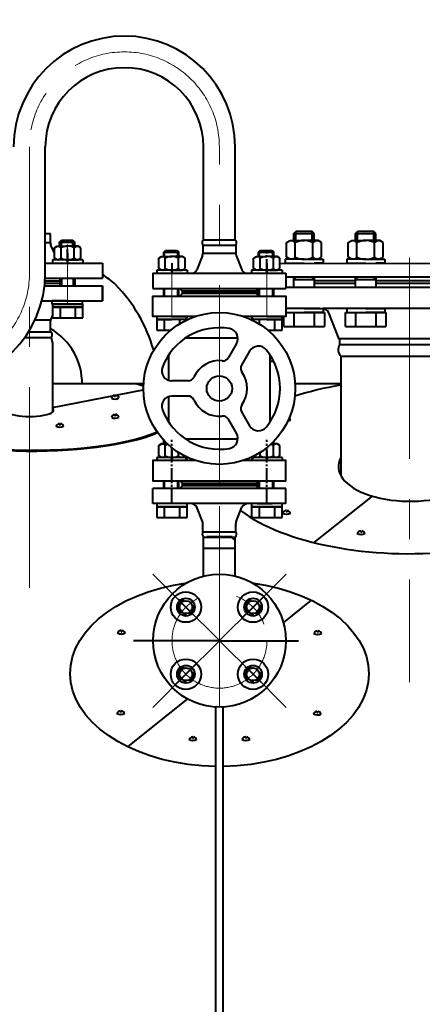
# Model space of a CAD drawing. Units: millimetres. Extents: x 955 to 12835, y -4778 to 3622.
# Drawn here: x 2571 to 2889, y 1515 to 2294 of the extents above; entities that cross this region are included whole.
import ezdxf

# ---------------------------------------------------------------- set-up
doc = ezdxf.new("R2010")
doc.units = ezdxf.units.MM
for name, pattern in [('CENTER', [50.8, 31.75, -6.35, 6.35, -6.35]), ('K5LT_AXLED', [16.25, 11.75, -1.5, 1.5, -1.5]), ('осевая', [50.8, 31.75, -6.35, 6.35, -6.35])]:
    doc.linetypes.add(name, pattern=pattern)
for name, color, linetype, lineweight in [('котел', 150, 'Continuous', 40), ('оси', 253, 'CENTER', 13), ('размеры', 253, 'Continuous', 13)]:
    doc.layers.add(name, color=color, linetype=linetype, lineweight=lineweight)
doc.styles.add('энтророс', font='geniso.shx', dxfattribs={"height": 60})
doc.dimstyles.new('20', dxfattribs={"dimtxt": 60, "dimasz": 50, "dimexe": 20, "dimexo": 0.625, "dimgap": 20, "dimtad": 1, "dimdec": 0, "dimtxsty": 'энтророс', "dimcen": 2.5, "dimadec": 0, "dimazin": 0, "dimtfac": 1, "dimtdec": 0, "dimtmove": 0, "dimatfit": 3, "dimfxl": 1, "dimarcsym": 0})

# ---------------------------------------------------------------- blocks, each defined once
blk = doc.blocks.new('*D34')
at = {"layer": 'Defpoints', "color": 0, "ltscale": 10, "transparency": 16777216}
for p in [(5200.58, 2589.38), (1958.45, 2003.82), (5200.58, 2003.79)]:
    blk.add_point(p, dxfattribs=at)
at = {"layer": 'размеры', "color": 0, "lineweight": -2, "ltscale": 10, "transparency": 16777216}
for p, q in [((1958.45, 2004.45), (1958.45, 2609.38)), ((5200.58, 2004.42), (5200.58, 2609.38)), ((2008.45, 2589.38), (5150.58, 2589.38))]:
    blk.add_line(p, q, dxfattribs=at)
at = {"layer": 'размеры', "color": 0, "ltscale": 10, "transparency": 16777216}
for points in [[(2008.45, 2597.71), (2008.45, 2581.04), (1958.45, 2589.38)], [(5150.58, 2597.71), (5150.58, 2581.04), (5200.58, 2589.38)]]:
    blk.add_solid(points, dxfattribs=at)
at = {"layer": 'размеры', "color": 0, "ltscale": 10, "transparency": 16777216, "insert": (3480.13, 2639.38), "char_height": 60, "attachment_point": 5, "style": 'энтророс'}
blk.add_mtext('3242', dxfattribs=at)
blk = doc.blocks.new('*D35')
at = {"layer": 'Defpoints', "color": 0, "ltscale": 10, "transparency": 16777216}
for p in [(5480.76, 2721.59), (1688.15, 1369.91), (5480.76, 1376.4)]:
    blk.add_point(p, dxfattribs=at)
at = {"layer": 'размеры', "color": 0, "lineweight": -2, "ltscale": 10, "transparency": 16777216}
for p, q in [((1688.15, 1370.53), (1688.15, 2741.59)), ((5480.76, 1377.03), (5480.76, 2741.59)), ((1738.15, 2721.59), (5430.76, 2721.59))]:
    blk.add_line(p, q, dxfattribs=at)
at = {"layer": 'размеры', "color": 0, "ltscale": 10, "transparency": 16777216}
for points in [[(1738.15, 2729.92), (1738.15, 2713.25), (1688.15, 2721.59)], [(5430.76, 2729.92), (5430.76, 2713.25), (5480.76, 2721.59)]]:
    blk.add_solid(points, dxfattribs=at)
at = {"layer": 'размеры', "color": 0, "ltscale": 10, "transparency": 16777216, "insert": (3296.95, 2771.59), "char_height": 60, "attachment_point": 5, "style": 'энтророс'}
blk.add_mtext('3793', dxfattribs=at)
blk = doc.blocks.new('*D43')
at = {"layer": 'Defpoints', "color": 0, "ltscale": 10, "transparency": 16777216}
for p in [(2434.03, 2505.48), (2304.03, 2074.55), (2434.03, 2030.55)]:
    blk.add_point(p, dxfattribs=at)
at = {"layer": 'размеры', "color": 0, "lineweight": -2, "ltscale": 10, "transparency": 16777216}
for p, q in [((2304.03, 2075.17), (2304.03, 2525.48)), ((2434.03, 2031.18), (2434.03, 2525.48)), ((2254.03, 2505.48), (2204.03, 2505.48)), ((2304.03, 2505.48), (2434.03, 2505.48)), ((2484.03, 2505.48), (2674.85, 2505.48))]:
    blk.add_line(p, q, dxfattribs=at)
at = {"layer": 'размеры', "color": 0, "ltscale": 10, "transparency": 16777216}
for points in [[(2254.03, 2513.82), (2254.03, 2497.15), (2304.03, 2505.48)], [(2484.03, 2513.82), (2484.03, 2497.15), (2434.03, 2505.48)]]:
    blk.add_solid(points, dxfattribs=at)
at = {"layer": 'размеры', "color": 0, "ltscale": 10, "transparency": 16777216, "insert": (2606.82, 2555.48), "char_height": 60, "attachment_point": 5, "style": 'энтророс'}
blk.add_mtext('130', dxfattribs=at)

msp = doc.modelspace()

# ---------------------------------------------------------------- linework, layer by layer
at = {"layer": 'котел', "ltscale": 50}
for p, q in [((2591.54, 2093.05), (2591.54, 2193.05)), ((2716.55, 2119.49), (2716.55, 2193.05)), ((2741.55, 2119.49), (2741.55, 2193.05)), ((2595.64, 2117.25), (2591.54, 2117.25)), ((2716.55, 2119.49), (2741.55, 2119.49)), ((2685.84, 2110.4), (2696.34, 2110.4)), ((2716.05, 2115.32), (2716.05, 2108.92)), ((2716.05, 2115.32), (2742.05, 2115.32)), ((2716.05, 2108.92), (2742.05, 2108.92)), ((2742.05, 2115.32), (2742.05, 2108.92)), ((2760.84, 2110.4), (2771.34, 2110.4)), ((2715.72, 2107.24), (2711.18, 2095.88)), ((2742.37, 2107.24), (2746.91, 2095.88)), ((2676.55, 2093.05), (2707, 2093.05)), ((2676.55, 2093.05), (2676.55, 2081.05)), ((2707, 2093.05), (2781.55, 2093.05)), ((2781.55, 2093.05), (2781.55, 2081.05)), ((2676.55, 2081.05), (2698.05, 2081.05)), ((2698.05, 2081.05), (2781.55, 2081.05)), ((2698.05, 2081.05), (2700.05, 2079.05)), ((2758.05, 2079.05), (2700.05, 2079.05)), ((2760.05, 2081.05), (2758.05, 2079.05)), ((2583.38, 2056.18), (2595.65, 2056.18)), ((2701.72, 2055.47), (2703.78, 2059.05)), ((2754.21, 2059.05), (2756.26, 2055.52)), ((2702.51, 2042.05), (2743.64, 2042.05)), ((2742.59, 2037.5), (2736.18, 2026.4)), ((2752.98, 2031.5), (2746.57, 2020.4)), ((2689.05, 2008.46), (2689.05, 2028.58)), ((2769.05, 2028.58), (2769.05, 1975.52)), ((2704.39, 2008.05), (2691.58, 2008.05)), ((2597.14, 1987.06), (2668.76, 2001.01)), ((2597.15, 2006), (2669.18, 2005.98)), ((2788.92, 2005.95), (2825.15, 2005.94)), ((2646.32, 1995.69), (2646.32, 1996.74)), ((2646.92, 1995.69), (2646.32, 1995.69)), ((2646.92, 1996.77), (2646.92, 1995.69)), ((2689.05, 1975.52), (2689.05, 1995.64)), ((2704.39, 1996.05), (2691.58, 1996.05)), ((2646.31, 1980.53), (2646.31, 1981.58)), ((2646.91, 1980.53), (2646.31, 1980.53)), ((2646.91, 1981.61), (2646.91, 1980.53)), ((2742.59, 1966.6), (2736.18, 1977.7)), ((2746.57, 1983.7), (2752.98, 1972.6)), ((2602.85, 1974.36), (2602.85, 1973.28)), ((2602.85, 1973.28), (2603.45, 1973.28)), ((2603.45, 1973.28), (2603.45, 1974.33)), ((2743.64, 1962.05), (2702.51, 1962.05)), ((2703.78, 1945.05), (2701.72, 1948.63)), ((2756.26, 1948.58), (2754.21, 1945.05)), ((2803.86, 1880.18), (2849.94, 1916.96)), ((2781.99, 1905.66), (2781.99, 1904.59)), ((2781.99, 1904.59), (2782.59, 1904.59)), ((2782.59, 1904.59), (2782.59, 1905.64)), ((2840.89, 1889.44), (2840.89, 1888.37)), ((2840.89, 1888.37), (2841.49, 1888.37)), ((2841.49, 1888.37), (2841.49, 1889.42)), ((2801.62, 1834.62), (2779.63, 1817.09)), ((2651.5, 1810.86), (2651.5, 1809.79)), ((2651.5, 1809.79), (2652.1, 1809.79)), ((2652.1, 1809.79), (2652.1, 1810.84)), ((2806.65, 1810.51), (2806.65, 1809.43)), ((2806.65, 1809.43), (2807.25, 1809.43)), ((2807.25, 1809.43), (2807.25, 1810.48)), ((2703.9, 1756.66), (2656.68, 1718.99)), ((2651.01, 1747.24), (2651.01, 1746.16)), ((2651.01, 1746.16), (2651.61, 1746.16)), ((2651.61, 1746.16), (2651.61, 1747.21)), ((2806.17, 1746.88), (2806.17, 1745.81)), ((2806.17, 1745.81), (2806.77, 1745.81)), ((2806.77, 1745.81), (2806.77, 1746.86)), ((2707.97, 1726.71), (2707.97, 1725.63)), ((2707.97, 1725.63), (2708.57, 1725.63)), ((2708.57, 1725.63), (2708.57, 1726.68)), ((2749.91, 1726.74), (2749.91, 1725.66)), ((2749.91, 1725.66), (2750.51, 1725.66)), ((2750.51, 1725.66), (2750.51, 1726.71))]:
    msp.add_line(p, q, dxfattribs=at)
at = {"layer": 'котел'}
for p, q in [((2788, 2124.49), (2789.5, 2125.99)), ((2788, 2124.49), (2804, 2124.49)), ((2802.5, 2125.99), (2789.5, 2125.99)), ((2803.99, 2124.49), (2802.5, 2125.99)), ((2836.72, 2124.63), (2838.21, 2126.13)), ((2836.72, 2124.63), (2852.71, 2124.63)), ((2851.21, 2126.13), (2838.21, 2126.13)), ((2852.71, 2124.63), (2851.21, 2126.13)), ((2595.66, 2124.37), (2591.54, 2124.37)), ((2595.64, 2117.25), (2595.64, 2124.37)), ((2602.75, 2117.79), (2604.24, 2119.3)), ((2602.75, 2117.79), (2614.75, 2117.79)), ((2604.24, 2119.3), (2613.25, 2119.3)), ((2613.25, 2119.3), (2614.75, 2117.79)), ((2782.14, 2117.35), (2785, 2118.99)), ((2782.14, 2105.84), (2782.14, 2117.35)), ((2785, 2118.99), (2796, 2118.99)), ((2789.07, 2105.84), (2789.07, 2117.35)), ((2807, 2118.99), (2796, 2118.99)), ((2802.92, 2105.84), (2802.92, 2117.35)), ((2809.85, 2117.35), (2807, 2118.99)), ((2809.85, 2105.84), (2809.85, 2117.35)), ((2830.86, 2117.35), (2833.71, 2118.99)), ((2830.86, 2105.84), (2830.86, 2117.35)), ((2833.71, 2118.99), (2844.71, 2118.99)), ((2837.79, 2105.84), (2837.79, 2117.35)), ((2855.71, 2118.99), (2844.71, 2118.99)), ((2851.64, 2105.84), (2851.64, 2117.35)), ((2858.57, 2117.35), (2855.71, 2118.99)), ((2858.57, 2105.84), (2858.57, 2117.35)), ((2598.81, 2109.08), (2596.04, 2115.21)), ((2598.81, 2113.24), (2600.96, 2114.48)), ((2598.81, 2104.91), (2598.81, 2113.24)), ((2600.96, 2114.48), (2609.21, 2114.48)), ((2604.01, 2104.91), (2604.01, 2113.24)), ((2617.46, 2114.48), (2609.21, 2114.48)), ((2614.4, 2104.91), (2614.4, 2113.24)), ((2619.6, 2113.24), (2617.46, 2114.48)), ((2619.6, 2104.91), (2619.6, 2113.24)), ((2685.09, 2109.65), (2686.58, 2111.15)), ((2685.09, 2109.65), (2697.09, 2109.65)), ((2686.58, 2111.15), (2695.59, 2111.15)), ((2695.59, 2111.15), (2697.09, 2109.65)), ((2760.09, 2109.65), (2761.58, 2111.15)), ((2760.09, 2109.65), (2772.09, 2109.65)), ((2761.58, 2111.15), (2770.59, 2111.15)), ((2770.59, 2111.15), (2772.09, 2109.65)), ((2591.54, 2101.19), (2636.65, 2101.19)), ((2621.21, 2103.66), (2597.21, 2103.69)), ((2597.21, 2103.66), (2597.21, 2101.16)), ((2600.96, 2103.68), (2598.81, 2104.91)), ((2609.21, 2103.68), (2600.96, 2103.68)), ((2609.21, 2103.68), (2617.46, 2103.68)), ((2617.46, 2103.68), (2619.6, 2104.91)), ((2621.21, 2103.66), (2621.21, 2101.16)), ((2636.65, 2101.19), (2636.65, 2089.19)), ((2681.15, 2105.09), (2683.3, 2106.33)), ((2681.15, 2096.77), (2681.15, 2105.09)), ((2683.3, 2106.33), (2691.55, 2106.33)), ((2686.35, 2096.77), (2686.35, 2105.09)), ((2699.8, 2106.33), (2691.55, 2106.33)), ((2696.74, 2096.77), (2696.74, 2105.09)), ((2701.94, 2105.09), (2699.8, 2106.33)), ((2701.94, 2096.77), (2701.94, 2105.09)), ((2756.15, 2105.09), (2758.3, 2106.33)), ((2756.15, 2096.77), (2756.15, 2105.09)), ((2758.3, 2106.33), (2766.55, 2106.33)), ((2761.35, 2096.77), (2761.35, 2105.09)), ((2774.8, 2106.33), (2766.55, 2106.33)), ((2771.74, 2096.77), (2771.74, 2105.09)), ((2776.94, 2105.09), (2774.8, 2106.33)), ((2776.94, 2096.77), (2776.94, 2105.09)), ((2776.94, 2100.93), (2986.65, 2101.19)), ((2796, 2104.19), (2781, 2104.19)), ((2781, 2104.19), (2781, 2101.19)), ((2781, 2101.19), (2796, 2101.19)), ((2785, 2104.19), (2782.14, 2105.84)), ((2796, 2104.19), (2785, 2104.19)), ((2796, 2104.19), (2811, 2104.19)), ((2796, 2104.19), (2807, 2104.19)), ((2811, 2101.19), (2804, 2101.19)), ((2807, 2104.19), (2809.85, 2105.84)), ((2811, 2104.19), (2811, 2101.19)), ((2844.71, 2104.19), (2829.71, 2104.19)), ((2829.71, 2104.19), (2829.71, 2101.19)), ((2829.71, 2101.19), (2844.71, 2101.19)), ((2833.71, 2104.19), (2830.86, 2105.84)), ((2844.71, 2104.19), (2833.71, 2104.19)), ((2844.71, 2104.19), (2859.71, 2104.19)), ((2844.71, 2104.19), (2855.71, 2104.19)), ((2859.71, 2101.19), (2852.71, 2101.19)), ((2855.71, 2104.19), (2858.57, 2105.84)), ((2859.71, 2104.19), (2859.71, 2101.19)), ((2703.55, 2095.51), (2679.55, 2095.55)), ((2679.55, 2095.51), (2679.55, 2093.01)), ((2680.71, 2096.43), (2681.73, 2096.43)), ((2683.3, 2095.53), (2681.15, 2096.77)), ((2691.55, 2095.53), (2683.3, 2095.53)), ((2691.55, 2095.53), (2699.8, 2095.53)), ((2699.8, 2095.53), (2701.94, 2096.77)), ((2703.55, 2095.51), (2703.55, 2093.01)), ((2778.55, 2095.51), (2754.55, 2095.55)), ((2754.55, 2095.51), (2754.55, 2093.01)), ((2758.3, 2095.53), (2756.15, 2096.77)), ((2766.55, 2095.53), (2758.3, 2095.53)), ((2766.55, 2095.53), (2774.8, 2095.53)), ((2774.8, 2095.53), (2776.94, 2096.77)), ((2778.55, 2095.51), (2778.55, 2093.01)), ((2591.33, 2087.19), (2603.21, 2087.19)), ((2591.44, 2089.19), (2636.65, 2089.19)), ((2781.55, 2090.19), (2986.64, 2090.19)), ((2804, 2087.99), (2788, 2087.99)), ((2804, 2090.19), (2804, 2082.19)), ((2836.71, 2087.19), (2804, 2087.19)), ((2804, 2087.19), (2804, 2085.19)), ((2852.71, 2087.86), (2836.71, 2087.86)), ((2852.71, 2090.06), (2852.71, 2082.06)), ((2905.59, 2087.19), (2852.71, 2087.19)), ((2590.97, 2083.19), (2636.65, 2083.19)), ((2590.97, 2083.19), (2636.65, 2083.19)), ((2591.17, 2085.19), (2603.21, 2085.19)), ((2636.65, 2071.19), (2636.65, 2083.19)), ((2636.65, 2083.19), (2636.65, 2071.19)), ((2781.55, 2082.19), (2986.65, 2082.19)), ((2804, 2085.19), (2836.71, 2085.19)), ((2852.71, 2085.19), (2905.59, 2085.19)), ((2588.75, 2071.19), (2606.83, 2071.19)), ((2588.75, 2071.19), (2636.65, 2071.19)), ((2608.75, 2071.19), (2596.75, 2071.19)), ((2596.75, 2071.19), (2596.75, 2068.69)), ((2605.37, 2071.19), (2636.65, 2071.19)), ((2608.75, 2071.19), (2620.75, 2071.19)), ((2620.75, 2071.19), (2620.75, 2068.69)), ((2596.75, 2068.69), (2608.75, 2068.69)), ((2608.75, 2068.69), (2596.75, 2068.69)), ((2596.75, 2068.69), (2608.75, 2068.69)), ((2597.21, 2068.69), (2597.21, 2066.19)), ((2597.21, 2066.19), (2609.21, 2066.19)), ((2609.21, 2066.19), (2597.21, 2066.19)), ((2597.21, 2066.19), (2609.21, 2066.19)), ((2601.5, 2068.69), (2613.5, 2068.69)), ((2620.75, 2068.69), (2608.75, 2068.69)), ((2608.75, 2068.69), (2620.75, 2068.69)), ((2620.75, 2068.69), (2608.75, 2068.69)), ((2621.21, 2066.19), (2609.21, 2066.19)), ((2609.21, 2066.19), (2621.21, 2066.19)), ((2621.21, 2066.19), (2609.21, 2066.19)), ((2808.48, 2065.19), (2781.55, 2065.19)), ((2808.48, 2065.19), (2781.55, 2065.19)), ((2796, 2065.19), (2811, 2065.19)), ((2811, 2065.19), (2811, 2062.19)), ((2913.59, 2065.19), (2811, 2065.19)), ((2844.71, 2065.19), (2829.71, 2065.19)), ((2829.71, 2065.19), (2829.71, 2062.19)), ((2844.71, 2065.19), (2859.71, 2065.19)), ((2859.71, 2065.19), (2859.71, 2062.19)), ((2595.65, 2046.93), (2595.65, 2055.13)), ((2597.29, 2060.29), (2596.05, 2057.18)), ((2691.55, 2059.05), (2679.55, 2059.05)), ((2679.55, 2059.05), (2679.55, 2056.55)), ((2679.55, 2056.55), (2691.55, 2056.55)), ((2691.55, 2056.55), (2679.55, 2056.55)), ((2679.55, 2056.55), (2691.55, 2056.55)), ((2691.55, 2059.05), (2703.55, 2059.05)), ((2702.34, 2056.55), (2691.55, 2056.55)), ((2766.55, 2059.05), (2754.55, 2059.05)), ((2754.55, 2059.05), (2754.55, 2058.47)), ((2766.55, 2059.05), (2778.55, 2059.05)), ((2778.55, 2056.55), (2766.55, 2056.55)), ((2766.55, 2056.55), (2778.55, 2056.55)), ((2778.55, 2056.55), (2766.55, 2056.55)), ((2781, 2062.19), (2796, 2062.19)), ((2811, 2062.19), (2796, 2062.19)), ((2823.77, 2041.13), (2815.47, 2061.89)), ((2829.71, 2062.19), (2844.71, 2062.19)), ((2859.71, 2062.19), (2844.71, 2062.19)), ((2578.38, 2046.93), (2595.65, 2046.93)), ((2780, 2050.99), (2812, 2050.99)), ((2828.71, 2050.99), (2860.71, 2050.99)), ((2575.23, 2042.2), (2596.11, 2042.2)), ((2596.11, 2042.25), (2597.15, 2037.75)), ((2596.11, 2042.2), (2597.15, 2037.7)), ((2824.15, 2036.51), (2824.15, 2041.19)), ((2934.15, 2041.19), (2824.15, 2041.19)), ((2597.15, 2037.7), (2597.14, 1983.28)), ((2934.15, 2036.51), (2824.15, 2036.51)), ((2825.15, 2027.52), (2825.15, 1932.87)), ((2825.15, 2027.52), (2933.15, 2027.52)), ((2681.15, 1957.09), (2683.3, 1958.33)), ((2681.15, 1948.77), (2681.15, 1957.09)), ((2683.3, 1958.33), (2687.95, 1958.33)), ((2686.35, 1948.77), (2686.35, 1957.09)), ((2774.8, 1958.33), (2770.14, 1958.33)), ((2771.74, 1948.77), (2771.74, 1957.09)), ((2776.94, 1957.09), (2774.8, 1958.33)), ((2776.94, 1948.77), (2776.94, 1957.09)), ((2702.36, 1947.51), (2679.55, 1947.55)), ((2679.55, 1947.51), (2679.55, 1945.01)), ((2683.3, 1947.53), (2681.15, 1948.77)), ((2696.74, 1948.77), (2696.74, 1951.49)), ((2699.8, 1947.53), (2701.71, 1948.64)), ((2754.55, 1945.63), (2754.55, 1945.01)), ((2778.55, 1947.51), (2755.66, 1947.55)), ((2758.3, 1947.53), (2756.38, 1948.64)), ((2761.35, 1948.77), (2761.35, 1951.49)), ((2774.8, 1947.53), (2776.94, 1948.77)), ((2778.55, 1947.51), (2778.55, 1945.01)), ((2676.55, 1911.07), (2676.55, 1923.07)), ((2781.55, 1923.07), (2676.55, 1923.07)), ((2676.55, 1911.06), (2676.55, 1923.06)), ((2752.84, 1927.06), (2705.25, 1927.04)), ((2781.55, 1911.07), (2781.55, 1923.07)), ((2781.55, 1911.07), (2676.55, 1911.07)), ((2679.55, 1911.07), (2679.55, 1908.57)), ((2679.55, 1908.57), (2691.55, 1908.57)), ((2691.55, 1908.57), (2679.55, 1908.57)), ((2679.55, 1908.57), (2691.55, 1908.57)), ((2703.55, 1908.57), (2691.55, 1908.57)), ((2691.55, 1908.57), (2703.55, 1908.57)), ((2703.55, 1908.57), (2691.55, 1908.57)), ((2715.73, 1896.87), (2711.18, 1908.24)), ((2742.37, 1896.87), (2746.92, 1908.24)), ((2758.84, 1911.07), (2746.84, 1911.07)), ((2754.55, 1911.07), (2754.55, 1908.57)), ((2754.55, 1908.57), (2766.55, 1908.57)), ((2766.55, 1908.57), (2754.55, 1908.57)), ((2754.55, 1908.57), (2766.55, 1908.57)), ((2758.84, 1911.07), (2770.84, 1911.07)), ((2778.55, 1908.57), (2766.55, 1908.57)), ((2766.55, 1908.57), (2778.55, 1908.57)), ((2778.55, 1908.57), (2766.55, 1908.57)), ((2716.05, 1888.8), (2716.05, 1895.2)), ((2716.09, 1893.83), (2716.15, 1893.55)), ((2742.05, 1888.8), (2742.05, 1895.2)), ((2742.2, 1893.83), (2742.15, 1893.55)), ((2716.05, 1888.8), (2742.05, 1888.8)), ((2716.55, 1853.66), (2716.55, 1884.63)), ((2716.55, 1884.63), (2741.55, 1884.63)), ((2739.15, 1884.69), (2719.15, 1884.69)), ((2739.15, 1883.69), (2741.65, 1882.25)), ((2741.55, 1853.71), (2741.55, 1884.63)), ((2716.55, 1875.78), (2741.55, 1875.78)), ((2716.65, 1853.68), (2716.65, 1882.25)), ((2741.65, 1853.68), (2741.65, 1882.25)), ((2726.15, 1455.11), (2726.15, 1750.28)), ((2732.15, 1455.11), (2732.15, 1750.28))]:
    msp.add_line(p, q, dxfattribs=at)
at = {"layer": 'котел', "extrusion": (-1, 0, 0)}
msp.add_line((2836.71, 2118.99), (2836.71, 2124.63), dxfattribs=at)
at = {"layer": 'котел', "ltscale": 50, "extrusion": (1, 0, 0)}
for p, q in [((2838.21, 2118.99), (2838.21, 2126.13)), ((2851.21, 2118.99), (2851.21, 2126.13))]:
    msp.add_line(p, q, dxfattribs=at)
at = {"layer": 'котел', "extrusion": (1, 0, 0)}
msp.add_line((2852.71, 2118.99), (2852.71, 2124.63), dxfattribs=at)
at = {"layer": 'котел', "linetype": 'K5LT_AXLED'}
for p, q in [((2609.21, 2100.68), (2609.21, 2117.48)), ((2766.55, 2092.53), (2766.55, 2109.33)), ((2691.55, 1911.07), (2691.55, 1961.33)), ((2766.55, 1911.07), (2766.55, 1961.33))]:
    msp.add_line(p, q, dxfattribs=at)
at = {"layer": 'котел', "linetype": 'осевая', "ltscale": 0.4}
for p, q in [((2609.21, 2109.16), (2609.21, 2100.66)), ((2691.55, 2101.01), (2691.55, 2092.51)), ((2766.55, 2101.01), (2766.55, 2092.51)), ((2691.55, 1953.01), (2691.55, 1944.51)), ((2766.55, 1953.01), (2766.55, 1944.51)), ((2755.66, 1829.21), (2765.92, 1839.46)), ((2708.99, 1822.85), (2696.27, 1835.58)), ((2755.66, 1829.21), (2745.41, 1818.96)), ((2702.63, 1776.18), (2712.88, 1786.43)), ((2762.03, 1769.81), (2749.3, 1782.54)), ((2702.63, 1776.18), (2692.38, 1765.93))]:
    msp.add_line(p, q, dxfattribs=at)
at = {"layer": 'котел', "ltscale": 0.4}
for q in [(2661.24, 1802.69), (2791.55, 1802.69)]:
    msp.add_line((2729.15, 1802.69), q, dxfattribs=at)
at = {"layer": 'котел', "extrusion": (1, 0, 0)}
for points, elevation in [([(2118.99, 0), (2124.49, 0)], 2788), ([(2118.99, 0), (2124.49, 0)], 2804), ([(2114.48, 0), (2117.79, 0)], 2602.75), ([(2114.48, 0), (2117.79, 0)], 2614.75), ([(2106.33, 0), (2109.65, 0)], 2685.09), ([(2106.33, 0), (2109.65, 0)], 2697.09), ([(2106.33, 0), (2109.65, 0)], 2760.09), ([(2106.33, 0), (2109.65, 0)], 2772.09), ([(2083.19, 0), (2089.19, 0)], 2603.21), ([(2083.19, 0), (2089.19, 0)], 2615.21), ([(2075.05, 0), (2081.05, 0)], 2685.09), ([(2075.05, 0), (2081.05, 0)], 2697.09), ([(2075.05, 0), (2081.05, 0)], 2760.09), ([(2075.05, 0), (2081.05, 0)], 2772.09), ([(2066.19, 0), (2057.79, 0)], 2597.21), ([(2066.19, 0), (2057.79, 0)], 2603.21), ([(2066.19, 0), (2057.79, 0)], 2615.21), ([(2057.79, 0), (2068.69, 0)], 2621.21), ([(2056.55, 0), (2048.15, 0)], 2679.55), ([(2056.55, 0), (2048.15, 0)], 2685.55), ([(2056.55, 0), (2053.12, 0)], 2697.55), ([(2056.55, 0), (2053.12, 0)], 2760.55), ([(2056.55, 0), (2048.15, 0)], 2772.55), ([(2048.15, 0), (2059.05, 0)], 2778.55), ([(2050.99, 0), (2059.05, 0)], 2780), ([(2062.19, 0), (2050.99, 0)], 2788), ([(2062.19, 0), (2050.99, 0)], 2804), ([(2062.19, 0), (2050.99, 0)], 2812), ([(2050.99, 0), (2062.19, 0)], 2828.71), ([(2062.19, 0), (2050.99, 0)], 2836.71), ([(2062.19, 0), (2050.99, 0)], 2852.71), ([(2062.19, 0), (2050.99, 0)], 2860.71), ([(1958.33, 0), (1961.21, 0)], 2685.09), ([(1958.33, 0), (1960.25, 0)], 2772.09), ([(1923.07, 0), (1929.07, 0)], 2685.09), ([(1923.07, 0), (1929.07, 0)], 2697.09), ([(1923.07, 0), (1929.07, 0)], 2760.09), ([(1923.07, 0), (1929.07, 0)], 2772.09), ([(1908.57, 0), (1900.17, 0)], 2679.55), ([(1908.57, 0), (1900.17, 0)], 2685.55), ([(1908.57, 0), (1900.17, 0)], 2697.55), ([(1900.17, 0), (1911.07, 0)], 2703.55), ([(1908.57, 0), (1900.17, 0)], 2754.55), ([(1908.57, 0), (1900.17, 0)], 2760.55), ([(1908.57, 0), (1900.17, 0)], 2772.55), ([(1900.17, 0), (1911.07, 0)], 2778.55)]:
    msp.add_lwpolyline(points, dxfattribs=dict(at, elevation=elevation))
at = {"layer": 'котел', "ltscale": 50, "extrusion": (1, 0, 0)}
for points, elevation in [([(2118.99, 0), (2125.99, 0)], 2789.5), ([(2118.99, 0), (2125.99, 0)], 2802.5), ([(2114.48, 0), (2119.3, 0)], 2604.25), ([(2114.48, 0), (2119.3, 0)], 2613.25), ([(2106.33, 0), (2110.4, 0)], 2685.84), ([(2106.33, 0), (2110.4, 0)], 2696.34), ([(2106.33, 0), (2110.4, 0)], 2760.84), ([(2106.33, 0), (2110.4, 0)], 2771.34), ([(2083.19, 0), (2089.19, 0)], 2604.71), ([(2083.19, 0), (2089.19, 0)], 2613.71), ([(2075.05, 0), (2081.05, 0)], 2685.84), ([(2075.05, 0), (2081.05, 0)], 2696.34), ([(2075.05, 0), (2081.05, 0)], 2760.84), ([(2075.05, 0), (2081.05, 0)], 2771.34), ([(1958.33, 0), (1960.42, 0)], 2685.84), ([(1958.33, 0), (1959.49, 0)], 2771.34), ([(1923.07, 0), (1929.07, 0)], 2685.84), ([(1923.07, 0), (1929.07, 0)], 2696.34), ([(1923.07, 0), (1929.07, 0)], 2760.84), ([(1923.07, 0), (1929.07, 0)], 2771.34)]:
    msp.add_lwpolyline(points, dxfattribs=dict(at, elevation=elevation))
at = {"layer": 'котел', "extrusion": (-1, 1.22465e-16, 0)}
for points, elevation in [([(-2082.19, 0), (-2090.19, 0)], -2788), ([(-2082.06, 0), (-2090.06, 0)], -2836.71)]:
    msp.add_lwpolyline(points, dxfattribs=dict(at, elevation=elevation))
at = {"layer": 'котел', "ltscale": 50, "extrusion": (-1, 1.22465e-16, 0)}
for points, elevation in [([(-2087.99, 0), (-2090.19, 0)], -2788.99), ([(-2087.86, 0), (-2090.06, 0)], -2837.7)]:
    msp.add_lwpolyline(points, dxfattribs=dict(at, elevation=elevation))
at = {"layer": 'котел', "ltscale": 50, "extrusion": (1, 1.22465e-16, 0)}
for points, elevation in [([(2087.99, 0), (2090.19, 0)], 2803), ([(2087.86, 0), (2090.06, 0)], 2851.72)]:
    msp.add_lwpolyline(points, dxfattribs=dict(at, elevation=elevation))
at = {"layer": 'котел', "ltscale": 50}
for points in [[(2700.05, 2079.05), (2758.05, 2079.05), (2758.05, 2077.05), (2700.05, 2077.05)], [(2700.05, 1927.05), (2758.05, 1927.05), (2758.05, 1925.05), (2700.05, 1925.05)]]:
    msp.add_lwpolyline(points, close=True, dxfattribs=at)
for points in [[(2710.31, 2059.05), (2676.55, 2059.05), (2676.55, 2075.05), (2781.55, 2075.05), (2781.55, 2059.05), (2747.78, 2059.05)], [(2760.05, 2075.05), (2758.05, 2077.05), (2700.05, 2077.05), (2698.05, 2075.05)], [(2710.31, 1945.05), (2676.55, 1945.05), (2676.55, 1929.05), (2781.55, 1929.05), (2781.55, 1945.05), (2747.78, 1945.05)], [(2760.05, 1929.05), (2758.05, 1927.05), (2700.05, 1927.05), (2698.05, 1929.05)], [(2760.05, 1923.05), (2758.05, 1925.05), (2700.05, 1925.05), (2698.05, 1923.05)]]:
    msp.add_lwpolyline(points, dxfattribs=at)
at = {"layer": 'котел', "extrusion": (0, -1, 0)}
for points, elevation in [([(2602.75, 0), (2596.75, 0)], -2068.69), ([(2603.21, 0), (2597.21, 0)], -2066.19), ([(2615.21, 0), (2603.21, 0)], -2066.19), ([(2620.75, 0), (2614.75, 0)], -2068.69), ([(2621.21, 0), (2615.21, 0)], -2066.19), ([(2685.55, 0), (2679.55, 0)], -2056.55), ([(2697.55, 0), (2685.55, 0)], -2056.55), ([(2772.55, 0), (2755.66, 0)], -2056.55), ([(2778.55, 0), (2772.55, 0)], -2056.55), ([(2685.55, 0), (2679.55, 0)], -1908.57), ([(2697.55, 0), (2685.55, 0)], -1908.57), ([(2703.55, 0), (2697.55, 0)], -1908.57), ([(2760.55, 0), (2754.55, 0)], -1908.57), ([(2772.55, 0), (2760.55, 0)], -1908.57), ([(2778.55, 0), (2772.55, 0)], -1908.57)]:
    msp.add_lwpolyline(points, dxfattribs=dict(at, elevation=elevation))
at = {"layer": 'котел', "extrusion": (0, 1, 0)}
for points, elevation in [([(-2597.21, 0), (-2603.21, 0)], 2057.79), ([(-2603.21, 0), (-2615.21, 0)], 2057.79), ([(-2615.21, 0), (-2621.21, 0)], 2057.79), ([(-2781.55, 0), (-2788, 0)], 2062.19), ([(-2788, 0), (-2804, 0)], 2062.19), ([(-2804, 0), (-2812, 0)], 2062.19), ([(-2828.71, 0), (-2836.71, 0)], 2062.19), ([(-2836.71, 0), (-2852.71, 0)], 2062.19), ([(-2852.71, 0), (-2860.71, 0)], 2062.19), ([(-2679.55, 0), (-2685.55, 0)], 2048.15), ([(-2685.55, 0), (-2690.64, 0)], 2048.15), ([(-2767.45, 0), (-2772.55, 0)], 2048.15), ([(-2772.55, 0), (-2778.55, 0)], 2048.15), ([(-2679.55, 0), (-2685.55, 0)], 1900.17), ([(-2685.55, 0), (-2697.55, 0)], 1900.17), ([(-2697.55, 0), (-2703.55, 0)], 1900.17), ([(-2754.55, 0), (-2760.55, 0)], 1900.17), ([(-2760.55, 0), (-2772.55, 0)], 1900.17), ([(-2772.55, 0), (-2778.55, 0)], 1900.17)]:
    msp.add_lwpolyline(points, dxfattribs=dict(at, elevation=elevation))
at = {"layer": 'котел', "ltscale": 50}
for radius in [60, 10]:
    msp.add_circle((2729.05, 2002.05), radius, dxfattribs=at)
at = {"layer": 'котел'}
for centre, radius in [((2729.15, 1802.69), 52.5), ((2729.15, 1802.69), 52.5), ((2702.63, 1829.21), 12), ((2755.66, 1829.21), 12), ((2702.63, 1829.21), 7), ((2702.63, 1829.21), 5.05), ((2755.66, 1829.21), 7), ((2755.66, 1829.21), 5.05), ((2702.63, 1776.18), 12), ((2702.63, 1776.18), 7), ((2755.66, 1776.18), 12), ((2755.66, 1776.18), 7), ((2702.63, 1776.18), 5.05), ((2755.66, 1776.18), 5.05)]:
    msp.add_circle(centre, radius, dxfattribs=at)
at = {"layer": 'котел', "ltscale": 50}
for centre, radius, start, end in [((2654.04, 2193.05), 87.5, 0, 180), ((2654.04, 2193.05), 62.5, 0, 180), ((2718.29, 2117.17), 2.91, 126.81161, 219.53139), ((2739.81, 2117.17), 2.91, 320.46876, 53.18854), ((2711.55, 2108.92), 4.5, 338.19859, 0), ((2746.55, 2108.92), 4.5, 180, 201.80141), ((2707, 2097.55), 4.5, 270, 338.19859), ((2751.09, 2097.55), 4.5, 201.80141, 270), ((2504.03, 2093.05), 87.5, 270, 0), ((2580.59, 2009.41), 100, 48.30689, 55.90151), ((2560.19, 1999.04), 121.6, 15.83068, 44.37669), ((2570.62, 2005.99), 50, 359.16598, 59.97141), ((2729.05, 2002.05), 48, 80.48733, 159.51276), ((2735.66, 2041.5), 8, 329.99993, 80.48752), ((2759.91, 2027.5), 8, 39.51219, 149.99993), ((2729.05, 2002.05), 48, 320.48729, 39.51263), ((2829.81, 2032.59), 6.89, 145.33056, 227.36793), ((2729.05, 2002.05), 22, 84.04164, 155.95776), ((2731.85, 2028.9), 5, 264.03897, 329.99836), ((2691.58, 2016.05), 8, 159.5129, 270), ((2750.9, 2017.9), 5, 150.00179, 215.9614), ((2704.39, 2013.05), 5, 270.00017, 335.9594), ((2729.05, 2002.05), 22, 324.04217, 35.9582), ((2646.78, 1993.67), 3.11, 98.53169, 165.62949), ((2646.78, 1993.67), 3.11, 15.72477, 87.62702), ((2691.58, 1988.05), 8, 90.00011, 200.48666), ((2704.39, 1991.05), 5, 24.04138, 90), ((2729.05, 2002.05), 22, 204.04223, 275.95831), ((2729.05, 2002.05), 48, 200.48727, 279.51266), ((2750.9, 1986.2), 5, 144.04145, 210.00002), ((2646.77, 1978.5), 3.11, 98.53169, 165.62949), ((2646.77, 1978.5), 3.11, 15.72477, 87.62702), ((2731.85, 1975.2), 5, 30.00134, 95.96124), ((2782.15, 1976.17), 3.11, 15.73491, 48.11448), ((2602.99, 1971.25), 3.11, 92.36284, 164.26509), ((2602.99, 1971.25), 3.11, 14.36038, 81.45818), ((2759.91, 1976.6), 8, 209.99963, 320.48715), ((2735.66, 1962.6), 8, 279.51252, 29.99969), ((2705.97, 1905.03), 6.12, 31.60384, 80.54622), ((2752.13, 1905.03), 6.12, 99.4538, 148.39618), ((2782.13, 1902.56), 3.11, 92.36284, 164.26509), ((2782.13, 1902.56), 3.11, 14.36038, 81.45818), ((2718.93, 1887.03), 3.39, 148.45207, 225.3816), ((2739.16, 1887.03), 3.39, 314.61984, 31.54937), ((2841.03, 1886.34), 3.11, 92.36284, 164.26509), ((2841.03, 1886.34), 3.11, 14.36038, 81.45818), ((2651.64, 1807.76), 3.11, 92.36284, 164.26509), ((2651.64, 1807.76), 3.11, 14.36038, 81.45818), ((2806.79, 1807.4), 3.11, 92.36284, 164.26509), ((2806.79, 1807.4), 3.11, 14.36038, 81.45818), ((2651.15, 1744.14), 3.11, 92.36284, 164.26509), ((2651.15, 1744.14), 3.11, 14.36038, 81.45818), ((2806.31, 1743.78), 3.11, 92.36284, 164.26509), ((2806.31, 1743.78), 3.11, 14.36038, 81.45818), ((2708.11, 1723.61), 3.11, 92.36284, 164.26509), ((2708.11, 1723.61), 3.11, 14.36038, 81.45818), ((2750.05, 1723.64), 3.11, 92.36284, 164.26509), ((2750.05, 1723.64), 3.11, 14.36038, 81.45818)]:
    msp.add_arc(centre, radius, start, end, dxfattribs=at)
at = {"layer": 'котел'}
for centre, radius, start, end in [((2601.14, 2117.25), 5.5, 180, 201.80141), ((2785.86, 2114.68), 4.17, 39.66161, 123.28555), ((2796, 2103.62), 15.38, 90, 116.77834), ((2796, 2103.62), 15.38, 63.22166, 90), ((2806.14, 2114.68), 4.17, 56.71445, 140.33839), ((2834.57, 2114.68), 4.17, 39.66161, 123.28555), ((2844.71, 2103.62), 15.38, 90, 116.77834), ((2844.71, 2103.62), 15.38, 63.22166, 90), ((2854.85, 2114.68), 4.17, 56.71445, 140.33839), ((2601.6, 2111.25), 3.12, 39.50462, 123.44254), ((2609.21, 2102.94), 11.53, 90, 116.77834), ((2609.21, 2102.94), 11.53, 63.22166, 90), ((2616.81, 2111.25), 3.12, 56.55746, 140.49538), ((2601.6, 2106.9), 3.12, 236.55746, 320.49538), ((2609.21, 2115.21), 11.53, 243.22166, 270), ((2609.21, 2115.21), 11.53, 270, 296.77834), ((2616.81, 2106.9), 3.12, 219.50462, 303.44254), ((2683.94, 2103.11), 3.12, 39.50462, 123.44254), ((2691.55, 2094.8), 11.53, 90, 116.77834), ((2691.55, 2094.8), 11.53, 63.22166, 90), ((2699.15, 2103.11), 3.12, 56.55746, 140.49538), ((2758.94, 2103.11), 3.12, 39.50462, 123.44254), ((2766.55, 2094.8), 11.53, 90, 116.77834), ((2766.55, 2094.8), 11.53, 63.22166, 90), ((2774.15, 2103.11), 3.12, 56.55746, 140.49538), ((2785.86, 2108.51), 4.17, 236.71445, 320.33839), ((2796, 2119.57), 15.38, 243.22166, 270), ((2796, 2119.57), 15.38, 270, 296.77834), ((2806.14, 2108.51), 4.17, 219.66161, 303.28555), ((2834.57, 2108.51), 4.17, 236.71445, 320.33839), ((2844.71, 2119.57), 15.38, 243.22166, 270), ((2844.71, 2119.57), 15.38, 270, 296.77834), ((2854.85, 2108.51), 4.17, 219.66161, 303.28555), ((2683.94, 2098.75), 3.12, 236.55746, 320.49538), ((2691.55, 2107.06), 11.53, 243.22166, 270), ((2691.55, 2107.06), 11.53, 270, 296.77834), ((2699.15, 2098.75), 3.12, 219.50462, 303.44254), ((2758.94, 2098.75), 3.12, 236.55746, 320.49538), ((2766.55, 2107.06), 11.53, 243.22166, 270), ((2766.55, 2107.06), 11.53, 270, 296.77834), ((2774.15, 2098.75), 3.12, 219.50462, 303.44254), ((2810.59, 2059.94), 5.25, 21.80141, 90), ((2601.15, 2055.13), 5.5, 158.19859, 180), ((2601.15, 2055.14), 5.5, 158.19859, 180), ((2593.99, 2044.41), 3.06, 313.80637, 57.21513), ((2683.94, 1955.11), 3.12, 39.50462, 123.44254), ((2691.55, 1946.8), 11.53, 105.73745, 116.77834), ((2766.55, 1946.8), 11.53, 63.22166, 74.26255), ((2774.15, 1955.11), 3.12, 56.55746, 140.49538), ((2683.94, 1950.75), 3.12, 236.55746, 320.49538), ((2691.55, 1959.06), 11.53, 243.22166, 270), ((2691.55, 1959.06), 11.53, 270, 296.77834), ((2699.15, 1950.75), 3.12, 219.50462, 303.44254), ((2758.94, 1950.75), 3.12, 236.55746, 320.49538), ((2766.55, 1959.06), 11.53, 243.22166, 270), ((2766.55, 1959.06), 11.53, 270, 296.77834), ((2774.15, 1950.75), 3.12, 219.50462, 303.44254), ((2711.55, 1895.2), 4.5, 0.00072, 21.80213), ((2711.56, 1895.2), 4.5, 0.00072, 21.80213), ((2746.55, 1895.2), 4.5, 158.19931, 180.00072)]:
    msp.add_arc(centre, radius, start, end, dxfattribs=at)
at = {"layer": 'котел', "linetype": 'осевая', "ltscale": 0.4}
for centre in [(2702.63, 1829.21), (2755.66, 1829.21), (2702.63, 1776.18), (2755.66, 1776.18)]:
    msp.add_arc(centre, 6, 105, 15, dxfattribs=at)
at = {"layer": 'котел', "ltscale": 50}
for centre, major_axis, ratio, start_param, end_param in [((2737.96, 2030.5), (-118, 0), 0.06131, 8.120558, 8.146154), ((2737.96, 2030.43), (-118, 0), 0.060954, 1.837354, 1.86311), ((2579.14, 1983.57), (-118, 0.57), 0.262952, 5.52956, 8.878358), ((2579.14, 1984.27), (-118, 0.57), 0.262952, 10.13014, 10.217861), ((2879, 1940.22), (-154.15, 0), 0.446079, 6.811319, 10.636633), ((2879, 1940.22), (-154.15, 0), 0.446079, 5.069246, 5.337911), ((2646.71, 1999.62), (4.16, 4.26), 1, 3.399056, 4.454925), ((2579.14, 1984.27), (-118, 0.57), 0.262952, 6.295793, 8.878358), ((2579.14, 1984.89), (-19, 0), 0.264539, 5.956872, 9.750962), ((2646.7, 1984.45), (4.16, 4.26), 1, 3.399056, 4.454925), ((2879.81, 1940.22), (-56.75, 0), 0.482138, 6.011152, 9.773388)]:
    msp.add_ellipse(centre, major_axis=major_axis, ratio=ratio, start_param=start_param, end_param=end_param, dxfattribs=at)
at = {"layer": 'котел', "ltscale": 50, "extrusion": (0, 0, -1)}
for centre, major_axis, ratio, start_param, end_param in [((2782.08, 1982.12), (-4.26, 4.16), 1, 3.399056, 3.744589), ((2603.06, 1977.2), (-4.16, 4.26), 1, 3.399056, 4.454925), ((2782.2, 1908.51), (-4.16, 4.26), 1, 3.399056, 4.454925), ((2841.1, 1892.29), (-4.16, 4.26), 1, 3.399056, 4.454925), ((2729.14, 1776.8), (-118, 0), 0.622582, 4.737575, 7.635106), ((2729.14, 1776.8), (-118, 0), 0.622582, 1.789744, 4.687206), ((2651.71, 1813.71), (-4.16, 4.26), 1, 3.399056, 4.454925), ((2806.87, 1813.35), (-4.16, 4.26), 1, 3.399056, 4.454925), ((2651.22, 1750.09), (-4.16, 4.26), 1, 3.399056, 4.454925), ((2806.38, 1749.73), (-4.16, 4.26), 1, 3.399056, 4.454925), ((2708.19, 1729.56), (-4.16, 4.26), 1, 3.399056, 4.454925), ((2750.12, 1729.59), (-4.16, 4.26), 1, 3.399056, 4.454925)]:
    msp.add_ellipse(centre, major_axis=major_axis, ratio=ratio, start_param=start_param, end_param=end_param, dxfattribs=at)
at = {"layer": 'оси', "ltscale": 5}
for p, q in [((2579.04, 2093.05), (2579.04, 2193.05)), ((2729.05, 1925.05), (2729.05, 2193.05)), ((2609.21, 2068.69), (2609.21, 2115.74)), ((2879.15, 2105.17), (2879.15, 1769.81)), ((2579.15, 1844.44), (2579.15, 2099.5)), ((2691.55, 2101.1), (2691.55, 2059.05)), ((2766.55, 2099.24), (2766.55, 2059.05)), ((2729.15, 1750.19), (2729.05, 1925.07)), ((2729.15, 1785.44), (2729.15, 1905.81)), ((2702.63, 1829.21), (2676.47, 1855.37)), ((2755.66, 1829.21), (2781.83, 1855.37)), ((2702.63, 1829.21), (2728.79, 1803.05)), ((2755.66, 1829.21), (2729.5, 1803.05)), ((2781.65, 1802.69), (2676.65, 1802.69)), ((2702.63, 1776.18), (2728.79, 1802.34)), ((2755.66, 1776.18), (2729.5, 1802.34)), ((2702.63, 1776.18), (2676.47, 1750.02)), ((2755.66, 1776.18), (2781.83, 1750.02))]:
    msp.add_line(p, q, dxfattribs=at)
msp.add_circle((2729.15, 1802.69), 37.5, dxfattribs=at)
msp.add_circle((2729.15, 1802.69), 37.5, dxfattribs=at)
for centre, start, end in [((2654.04, 2193.05), 0, 180), ((2504.03, 2093.05), 270, 0)]:
    msp.add_arc(centre, 75, start, end, dxfattribs=at)

# ---------------------------------------------------------------- dimensions: what is measured, and where the dimension line sits
at = {"layer": 'размеры', "ltscale": 10}
for base, p1, p2, picture, middle in [((5480.76, 2721.59), (1688.15, 1369.91), (5480.76, 1376.4), '*D35', (3296.95, 2721.59)), ((5200.58, 2589.38), (1958.45, 2003.82), (5200.58, 2003.79), '*D34', (3480.13, 2589.38)), ((2434.03, 2505.48), (2304.03, 2074.55), (2434.03, 2030.55), '*D43', (2606.82, 2505.48))]:
    dim = msp.add_linear_dim(base=base, p1=p1, p2=p2, dimstyle='20', dxfattribs=at)
    dim.commit()
    dim.dimension.update_dxf_attribs({"geometry": picture, "text_midpoint": middle, "dimtype": 160})

doc.saveas('drawing.dxf')
